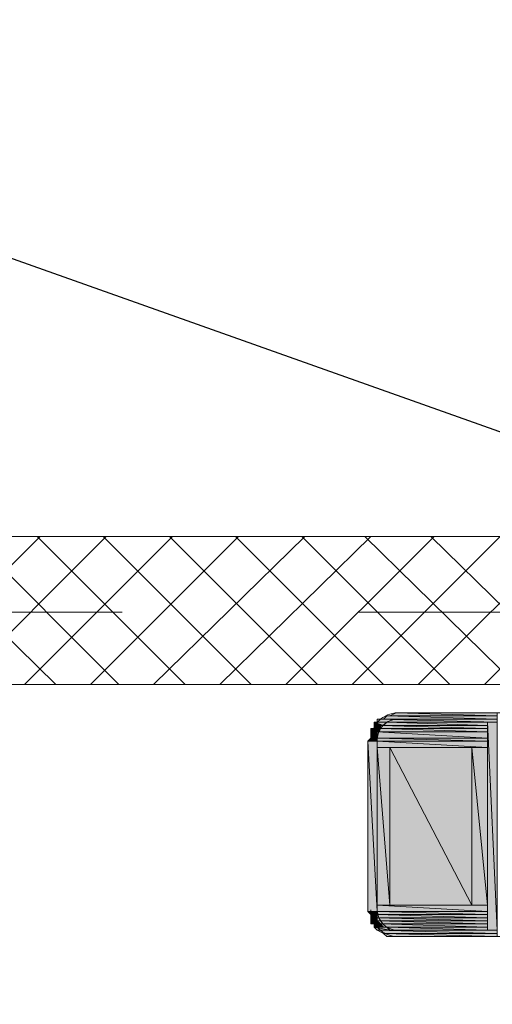
# Model space of a CAD drawing. Units: millimetres. Extents: x -69205 to 68891, y -17337 to 23455.
# Drawn here: x -21006 to -20371, y 373 to 1696 of the extents above; entities that cross this region are included whole.
import ezdxf

# ---------------------------------------------------------------- set-up
doc = ezdxf.new("R2010")
doc.units = ezdxf.units.MM
doc.header["$MEASUREMENT"] = 0
for name, color, linetype, lineweight in [('New_Annotation - Label_Pen_No__20', 1, 'Continuous', 0), ('New_Drawing & Figure_Pen_No__1', 7, 'Continuous', 13), ('New_Drawing & Figure_Pen_No__100', 2, 'Continuous', 13), ('New_Drawing & Figure_Pen_No__101', 252, 'Continuous', 13), ('New_Drawing & Figure_Pen_No__18', 9, 'Continuous', 15), ('New_Drawing & Figure_Pen_No__20', 1, 'Continuous', 0), ('New_Drawing & Figure_Pen_No__46', 5, 'Continuous', 25)]:
    doc.layers.add(name, color=color, linetype=linetype, lineweight=lineweight)
doc.layers.add('New_Drawing & Figure', color=7, linetype='Continuous')
doc.dimstyles.new('GENERATED_STYLE__1', dxfattribs={"dimtxt": 0.18, "dimasz": 364.8, "dimexe": 0.18, "dimexo": 0.0625, "dimgap": 0.09, "dimtad": 0, "dimtih": 1, "dimtoh": 1, "dimdec": 4, "dimzin": 0, "dimdsep": 46, "dimcen": 0.09, "dimadec": 0, "dimazin": 0, "dimtfac": 1, "dimtdec": 4, "dimtmove": 0, "dimatfit": 3, "dimldrblk": 'ARROWHEAD_5', "dimfxl": 0, "dimtolj": 1, "dimtzin": 0, "dimarcsym": 0})

# ---------------------------------------------------------------- blocks, each defined once
blk = doc.blocks.new('ARROWHEAD_5')
at = {"linetype": 'Continuous', "lineweight": 0}
blk.add_hatch(color=0, dxfattribs=at).paths.add_polyline_path([(-1, 0.2679), (0, 0), (-1, -0.2679)])
at = {"color": 0, "linetype": 'Continuous', "lineweight": 0}
blk.add_line((0, 0), (-1, 0), dxfattribs=at)

msp = doc.modelspace()

# ---------------------------------------------------------------- hatches: boundary and pattern name
at = {"layer": 'New_Drawing & Figure', "linetype": 'Continuous', "lineweight": 13}
for color, points in [(252, [(-20525.9, 752.1), (-20365, 752.1), (-20525.9, 756.3)]), (252, [(-20365, 752.1), (-20365, 756.3), (-20525.9, 756.3)]), (252, [(-20517.4, 756.3), (-20365, 756.3), (-20513.2, 760.6)]), (252, [(-20365, 756.3), (-20365, 760.6), (-20513.2, 760.6)]), (252, [(-20509, 760.6), (-20365, 760.6), (-20500.5, 764.8)]), (252, [(-20365, 760.6), (-20365, 764.8), (-20500.5, 764.8)]), (252, [(-20534.4, 739.4), (-20525.9, 739.4), (-20534.4, 743.6)]), (252, [(-20525.9, 739.4), (-20521.7, 743.6), (-20534.4, 743.6)]), (252, [(-20530.1, 747.9), (-20517.4, 747.9), (-20530.1, 752.1)]), (252, [(-20517.4, 747.9), (-20513.2, 752.1), (-20530.1, 752.1)]), (252, [(-20530.1, 743.6), (-20521.7, 743.6), (-20530.1, 747.9)]), (252, [(-20521.7, 743.6), (-20521.7, 747.9), (-20530.1, 747.9)]), (2, [(-20525.9, 739.4), (-20377.7, 739.4), (-20521.7, 743.6)]), (2, [(-20521.7, 743.6), (-20377.7, 743.6), (-20521.7, 747.9)]), (2, [(-20377.7, 743.6), (-20377.7, 747.9), (-20521.7, 747.9)]), (2, [(-20377.7, 739.4), (-20377.7, 743.6), (-20521.7, 743.6)]), (2, [(-20517.4, 747.9), (-20377.7, 747.9), (-20513.2, 752.1)]), (2, [(-20377.7, 747.9), (-20377.7, 752.1), (-20513.2, 752.1)]), (252, [(-20377.7, 472.7), (-20365, 472.7), (-20377.7, 752.1)]), (252, [(-20365, 472.7), (-20365, 752.1), (-20377.7, 752.1)]), (252, [(-20538.6, 726.7), (-20525.9, 726.7), (-20534.4, 730.9)]), (252, [(-20534.4, 735.2), (-20525.9, 735.2), (-20534.4, 739.4)]), (252, [(-20525.9, 735.2), (-20525.9, 739.4), (-20534.4, 739.4)]), (252, [(-20534.4, 730.9), (-20525.9, 730.9), (-20534.4, 735.2)]), (252, [(-20525.9, 730.9), (-20525.9, 735.2), (-20534.4, 735.2)]), (252, [(-20525.9, 726.7), (-20525.9, 730.9), (-20534.4, 730.9)]), (2, [(-20525.9, 730.9), (-20377.7, 730.9), (-20525.9, 739.4)]), (2, [(-20377.7, 730.9), (-20377.7, 739.4), (-20525.9, 739.4)]), (2, [(-20525.9, 726.7), (-20377.7, 726.7), (-20525.9, 730.9)]), (2, [(-20377.7, 726.7), (-20377.7, 730.9), (-20525.9, 730.9)]), (252, [(-20538.6, 498.1), (-20525.9, 498.1), (-20538.6, 726.7)]), (252, [(-20525.9, 498.1), (-20525.9, 726.7), (-20538.6, 726.7)]), (2, [(-20525.9, 718.2), (-20377.7, 718.2), (-20525.9, 726.7)]), (2, [(-20377.7, 718.2), (-20377.7, 726.7), (-20525.9, 726.7)]), (2, [(-20525.9, 506.6), (-20509, 506.6), (-20525.9, 718.2)]), (2, [(-20509, 506.6), (-20509, 718.2), (-20525.9, 718.2)]), (2, [(-20398.9, 506.6), (-20377.7, 506.6), (-20398.9, 718.2)]), (2, [(-20377.7, 506.6), (-20377.7, 718.2), (-20398.9, 718.2)]), (2, [(-20525.9, 498.1), (-20377.7, 498.1), (-20525.9, 506.6)]), (2, [(-20377.7, 498.1), (-20377.7, 506.6), (-20525.9, 506.6)]), (252, [(-20534.4, 493.9), (-20525.9, 493.9), (-20538.6, 498.1)]), (252, [(-20525.9, 493.9), (-20525.9, 498.1), (-20538.6, 498.1)]), (252, [(-20534.4, 489.6), (-20525.9, 489.6), (-20534.4, 493.9)]), (252, [(-20525.9, 489.6), (-20525.9, 493.9), (-20534.4, 493.9)]), (252, [(-20534.4, 485.4), (-20525.9, 485.4), (-20534.4, 489.6)]), (252, [(-20525.9, 485.4), (-20525.9, 489.6), (-20534.4, 489.6)]), (2, [(-20525.9, 493.9), (-20377.7, 493.9), (-20525.9, 498.1)]), (2, [(-20377.7, 493.9), (-20377.7, 498.1), (-20525.9, 498.1)]), (2, [(-20525.9, 489.6), (-20377.7, 489.6), (-20525.9, 493.9)]), (2, [(-20377.7, 489.6), (-20377.7, 493.9), (-20525.9, 493.9)]), (2, [(-20525.9, 485.4), (-20377.7, 485.4), (-20525.9, 489.6)]), (2, [(-20377.7, 485.4), (-20377.7, 489.6), (-20525.9, 489.6)]), (252, [(-20534.4, 481.2), (-20521.7, 481.2), (-20534.4, 485.4)]), (252, [(-20521.7, 481.2), (-20525.9, 485.4), (-20534.4, 485.4)]), (252, [(-20530.1, 476.9), (-20517.4, 476.9), (-20530.1, 481.2)]), (252, [(-20517.4, 476.9), (-20521.7, 481.2), (-20530.1, 481.2)]), (252, [(-20525.9, 472.7), (-20509, 472.7), (-20530.1, 476.9)]), (252, [(-20509, 472.7), (-20513.2, 476.9), (-20530.1, 476.9)]), (2, [(-20521.7, 481.2), (-20377.7, 481.2), (-20525.9, 485.4)]), (2, [(-20377.7, 481.2), (-20377.7, 485.4), (-20525.9, 485.4)]), (2, [(-20517.4, 476.9), (-20377.7, 476.9), (-20521.7, 481.2)]), (2, [(-20377.7, 476.9), (-20377.7, 481.2), (-20521.7, 481.2)]), (2, [(-20509, 472.7), (-20377.7, 472.7), (-20513.2, 476.9)]), (2, [(-20377.7, 472.7), (-20377.7, 476.9), (-20513.2, 476.9)]), (252, [(-20517.4, 468.5), (-20365, 468.5), (-20525.9, 472.7)]), (252, [(-20365, 468.5), (-20365, 472.7), (-20525.9, 472.7)]), (252, [(-20513.2, 464.2), (-20365, 464.2), (-20517.4, 468.5)]), (252, [(-20365, 464.2), (-20365, 468.5), (-20517.4, 468.5)])]:
    msp.add_hatch(color=color, dxfattribs=at).paths.add_polyline_path(points)
at = {"layer": 'New_Drawing & Figure', "linetype": 'Continuous', "lineweight": 0, "true_color": 0xbababa}
for points in [[(-20509, 506.6), (-20398.9, 506.6), (-20509, 718.2)], [(-20398.9, 506.6), (-20398.9, 718.2), (-20509, 718.2)]]:
    msp.add_hatch(color=9, dxfattribs=at).paths.add_polyline_path(points)

# ---------------------------------------------------------------- linework, layer by layer
at = {"layer": 'New_Drawing & Figure_Pen_No__1', "color": 7, "linetype": 'Continuous', "lineweight": 13}
for points in [[(-21495.3, 802.9), (-21495.3, 1001.9), (-19192.4, 1001.9), (-19192.4, 802.9)], [(-20509, 506.6), (-20398.9, 506.6), (-20398.9, 718.2), (-20509, 718.2)]]:
    msp.add_lwpolyline(points, close=True, dxfattribs=at)
for points in [[(-20498.4, 764.8, 0.414214), (-20534.4, 728.8)], [(-20498.4, 764.8, 0.414214), (-20534.4, 728.8)], [(-20498.4, 756.3, 0.414214), (-20525.9, 728.8)], [(-20534.4, 500.2, 0.414185), (-20498.4, 464.2)], [(-20534.4, 500.2, 0.414185), (-20498.4, 464.2)], [(-20525.9, 500.2, 0.414186), (-20498.4, 472.7)]]:
    msp.add_lwpolyline(points, format="xyb", dxfattribs=at)
for points in [[(-20500.5, 764.8), (-19463.3, 764.8)], [(-20500.5, 764.8), (-20365, 764.8), (-20365, 464.2), (-20500.5, 464.2)], [(-20500.5, 752.1), (-20377.7, 752.1), (-20377.7, 472.7), (-20500.5, 472.7)], [(-20538.6, 498.1), (-20538.6, 726.7)], [(-20538.6, 498.1), (-20538.6, 726.7)], [(-20525.9, 498.1), (-20525.9, 726.7)], [(-19463.3, 464.2), (-20500.5, 464.2)]]:
    msp.add_lwpolyline(points, dxfattribs=at)
at = {"layer": 'New_Drawing & Figure_Pen_No__100', "color": 2, "linetype": 'Continuous', "lineweight": 13}
for points in [[(-20525.9, 739.4), (-20377.7, 739.4), (-20521.7, 743.6)], [(-20521.7, 743.6), (-20377.7, 743.6), (-20521.7, 747.9)], [(-20377.7, 743.6), (-20521.7, 747.9), (-20377.7, 747.9)], [(-20517.4, 747.9), (-20377.7, 747.9), (-20517.4, 747.9), (-20377.7, 747.9), (-20521.7, 747.9)], [(-20377.7, 739.4), (-20521.7, 743.6), (-20377.7, 743.6)], [(-20517.4, 747.9), (-20377.7, 747.9), (-20513.2, 752.1)], [(-20377.7, 747.9), (-20513.2, 752.1), (-20377.7, 752.1)], [(-20509, 752.1), (-20377.7, 752.1), (-20509, 752.1), (-20377.7, 752.1), (-20513.2, 752.1)], [(-20500.5, 752.1), (-20377.7, 752.1), (-20500.5, 752.1), (-20377.7, 752.1), (-20509, 752.1)], [(-20525.9, 730.9), (-20377.7, 730.9), (-20525.9, 739.4)], [(-20377.7, 730.9), (-20525.9, 739.4), (-20377.7, 739.4)], [(-20525.9, 726.7), (-20377.7, 726.7), (-20525.9, 730.9)], [(-20377.7, 726.7), (-20525.9, 730.9), (-20377.7, 730.9)], [(-20525.9, 718.2), (-20377.7, 718.2), (-20525.9, 726.7)], [(-20377.7, 718.2), (-20525.9, 726.7), (-20377.7, 726.7)], [(-20525.9, 506.6), (-20509, 506.6), (-20525.9, 718.2)], [(-20509, 506.6), (-20525.9, 718.2), (-20509, 718.2)], [(-20398.9, 506.6), (-20377.7, 506.6), (-20398.9, 718.2)], [(-20377.7, 506.6), (-20398.9, 718.2), (-20377.7, 718.2)], [(-20525.9, 498.1), (-20377.7, 498.1), (-20525.9, 506.6)], [(-20377.7, 498.1), (-20525.9, 506.6), (-20377.7, 506.6)], [(-20525.9, 493.9), (-20377.7, 493.9), (-20525.9, 498.1)], [(-20377.7, 493.9), (-20525.9, 498.1), (-20377.7, 498.1)], [(-20525.9, 489.6), (-20377.7, 489.6), (-20525.9, 493.9)], [(-20377.7, 489.6), (-20525.9, 493.9), (-20377.7, 493.9)], [(-20525.9, 485.4), (-20377.7, 485.4), (-20525.9, 489.6)], [(-20377.7, 485.4), (-20525.9, 489.6), (-20377.7, 489.6)], [(-20521.7, 481.2), (-20377.7, 481.2), (-20525.9, 485.4)], [(-20377.7, 481.2), (-20525.9, 485.4), (-20377.7, 485.4)], [(-20517.4, 476.9), (-20377.7, 476.9), (-20521.7, 481.2)], [(-20377.7, 476.9), (-20521.7, 481.2), (-20377.7, 481.2)], [(-20517.4, 476.9), (-20377.7, 476.9), (-20517.4, 476.9), (-20377.7, 476.9), (-20513.2, 476.9)], [(-20509, 472.7), (-20377.7, 472.7), (-20513.2, 476.9)], [(-20377.7, 472.7), (-20513.2, 476.9), (-20377.7, 476.9)], [(-20509, 472.7), (-20377.7, 472.7), (-20509, 472.7), (-20377.7, 472.7), (-20504.7, 472.7)], [(-20504.7, 472.7), (-20377.7, 472.7), (-20504.7, 472.7), (-20377.7, 472.7), (-20500.5, 472.7)]]:
    msp.add_lwpolyline(points, close=True, dxfattribs=at)
at = {"layer": 'New_Drawing & Figure_Pen_No__101', "color": 252, "linetype": 'Continuous', "lineweight": 13}
for points in [[(-20525.9, 752.1), (-20365, 752.1), (-20525.9, 756.3)], [(-20365, 752.1), (-20525.9, 756.3), (-20365, 756.3)], [(-20517.4, 756.3), (-20365, 756.3), (-20517.4, 756.3), (-20365, 756.3), (-20525.9, 756.3)], [(-20517.4, 756.3), (-20365, 756.3), (-20513.2, 760.6)], [(-20365, 756.3), (-20513.2, 760.6), (-20365, 760.6)], [(-20509, 760.6), (-20365, 760.6), (-20509, 760.6), (-20365, 760.6), (-20513.2, 760.6)], [(-20509, 760.6), (-20365, 760.6), (-20500.5, 764.8)], [(-20365, 760.6), (-20500.5, 764.8), (-20365, 764.8)], [(-20534.4, 739.4), (-20525.9, 739.4), (-20534.4, 743.6)], [(-20525.9, 739.4), (-20534.4, 743.6), (-20521.7, 743.6)], [(-20530.1, 743.6), (-20521.7, 743.6), (-20530.1, 743.6), (-20521.7, 743.6), (-20534.4, 743.6)], [(-20530.1, 747.9), (-20517.4, 747.9), (-20530.1, 752.1)], [(-20517.4, 747.9), (-20530.1, 752.1), (-20513.2, 752.1)], [(-20525.9, 752.1), (-20513.2, 752.1), (-20525.9, 752.1), (-20513.2, 752.1), (-20530.1, 752.1)], [(-20530.1, 743.6), (-20521.7, 743.6), (-20530.1, 747.9)], [(-20521.7, 743.6), (-20530.1, 747.9), (-20521.7, 747.9)], [(-20530.1, 747.9), (-20521.7, 747.9), (-20517.4, 747.9)], [(-20521.7, 747.9), (-20530.1, 747.9)], [(-20525.9, 752.1), (-20513.2, 752.1)], [(-20513.2, 752.1), (-20525.9, 752.1), (-20509, 752.1)], [(-20525.9, 752.1), (-20509, 752.1), (-20500.5, 752.1)], [(-20509, 752.1), (-20525.9, 752.1)], [(-20377.7, 472.7), (-20365, 472.7), (-20377.7, 752.1)], [(-20365, 472.7), (-20377.7, 752.1), (-20365, 752.1)], [(-20538.6, 726.7), (-20525.9, 726.7), (-20534.4, 730.9)], [(-20534.4, 735.2), (-20525.9, 735.2), (-20534.4, 739.4)], [(-20525.9, 735.2), (-20534.4, 739.4), (-20525.9, 739.4)], [(-20534.4, 739.4), (-20525.9, 739.4)], [(-20525.9, 739.4), (-20534.4, 739.4)], [(-20534.4, 730.9), (-20525.9, 730.9), (-20534.4, 735.2)], [(-20525.9, 730.9), (-20534.4, 735.2), (-20525.9, 735.2)], [(-20525.9, 726.7), (-20534.4, 730.9), (-20525.9, 730.9)], [(-20538.6, 498.1), (-20525.9, 498.1), (-20538.6, 726.7)], [(-20525.9, 498.1), (-20538.6, 726.7), (-20525.9, 726.7)], [(-20534.4, 493.9), (-20525.9, 493.9), (-20538.6, 498.1)], [(-20525.9, 493.9), (-20538.6, 498.1), (-20525.9, 498.1)], [(-20534.4, 489.6), (-20525.9, 489.6), (-20534.4, 493.9)], [(-20525.9, 489.6), (-20534.4, 493.9), (-20525.9, 493.9)], [(-20534.4, 493.9), (-20525.9, 493.9)], [(-20525.9, 493.9), (-20534.4, 493.9)], [(-20534.4, 485.4), (-20525.9, 485.4), (-20534.4, 489.6)], [(-20525.9, 485.4), (-20534.4, 489.6), (-20525.9, 489.6)], [(-20534.4, 481.2), (-20521.7, 481.2), (-20534.4, 485.4)], [(-20521.7, 481.2), (-20534.4, 485.4), (-20525.9, 485.4)], [(-20534.4, 485.4), (-20525.9, 485.4)], [(-20525.9, 485.4), (-20534.4, 485.4)], [(-20534.4, 481.2), (-20521.7, 481.2), (-20534.4, 481.2), (-20521.7, 481.2), (-20530.1, 481.2)], [(-20530.1, 476.9), (-20517.4, 476.9), (-20530.1, 481.2)], [(-20517.4, 476.9), (-20530.1, 481.2), (-20521.7, 481.2)], [(-20525.9, 472.7), (-20509, 472.7), (-20530.1, 476.9)], [(-20509, 472.7), (-20530.1, 476.9), (-20513.2, 476.9)], [(-20530.1, 476.9), (-20513.2, 476.9)], [(-20513.2, 476.9), (-20530.1, 476.9)], [(-20530.1, 476.9), (-20513.2, 476.9)], [(-20513.2, 476.9), (-20530.1, 476.9), (-20517.4, 476.9)], [(-20517.4, 468.5), (-20365, 468.5), (-20525.9, 472.7)], [(-20365, 468.5), (-20525.9, 472.7), (-20365, 472.7)], [(-20525.9, 472.7), (-20365, 472.7)], [(-20365, 472.7), (-20525.9, 472.7)], [(-20525.9, 472.7), (-20500.5, 472.7)], [(-20500.5, 472.7), (-20525.9, 472.7), (-20504.7, 472.7)], [(-20525.9, 472.7), (-20504.7, 472.7), (-20509, 472.7)], [(-20504.7, 472.7), (-20525.9, 472.7)], [(-20513.2, 464.2), (-20365, 464.2), (-20517.4, 468.5)], [(-20365, 464.2), (-20517.4, 468.5), (-20365, 468.5)], [(-20513.2, 464.2), (-20365, 464.2), (-20513.2, 464.2), (-20365, 464.2), (-20509, 464.2)], [(-20509, 464.2), (-20365, 464.2), (-20509, 464.2), (-20365, 464.2), (-20500.5, 464.2)]]:
    msp.add_lwpolyline(points, close=True, dxfattribs=at)
at = {"layer": 'New_Drawing & Figure_Pen_No__18', "color": 9, "linetype": 'Continuous', "lineweight": 15}
for points in [[(-20509, 506.6), (-20398.9, 506.6), (-20509, 718.2)], [(-20398.9, 506.6), (-20509, 718.2), (-20398.9, 718.2)]]:
    msp.add_lwpolyline(points, close=True, dxfattribs=at)
at = {"layer": 'New_Drawing & Figure_Pen_No__20', "color": 1, "linetype": 'Continuous', "lineweight": 0}
for points in [[(-20868.8, 900.3), (-21224.4, 900.3)], [(-20199.9, 900.3), (-20551.3, 900.3)]]:
    msp.add_lwpolyline(points, dxfattribs=at)
at = {"layer": 'New_Drawing & Figure_Pen_No__46', "color": 5, "linetype": 'Continuous', "lineweight": 25}
for points in [[(-20978.9, 1001.9), (-21177.8, 802.9)], [(-20957.7, 802.9), (-21160.9, 1001.9)], [(-20890, 1001.9), (-21088.9, 802.9)], [(-20873, 802.9), (-21072, 1001.9)], [(-20801.1, 1001.9), (-21000, 802.9)], [(-20784.1, 802.9), (-20983.1, 1001.9)], [(-20712.2, 1001.9), (-20911.1, 802.9)], [(-20695.2, 802.9), (-20894.2, 1001.9)], [(-20623.3, 1001.9), (-20826.5, 802.9)], [(-20606.3, 802.9), (-20805.3, 1001.9)], [(-20534.4, 1001.9), (-20737.6, 802.9)], [(-20517.4, 802.9), (-20716.4, 1001.9)], [(-20449.7, 1001.9), (-20648.7, 802.9)], [(-20428.5, 802.9), (-20627.5, 1001.9)], [(-20360.8, 1001.9), (-20559.8, 802.9)], [(-20339.6, 802.9), (-20542.8, 1001.9)], [(-20271.9, 1001.9), (-20470.9, 802.9)], [(-20250.7, 802.9), (-20453.9, 1001.9)], [(-20183, 1001.9), (-20382, 802.9)]]:
    msp.add_lwpolyline(points, dxfattribs=at)

# ---------------------------------------------------------------- leaders
at = {"layer": 'New_Annotation - Label_Pen_No__20', "color": 1, "linetype": 'Continuous', "lineweight": 0, "annotation_type": 0, "has_hookline": 1, "hookline_direction": 0, "text_width": 2372.5}
for points in [[(-19964.9, 1001.9), (-23188.7, 2144.9), (-22188.8, 2144.9)], [(-22699.8, 1001.9), (-24108.6, -1138.2), (-23108.7, -1138.2)]]:
    msp.add_leader(points, dimstyle='GENERATED_STYLE__1', dxfattribs=at)

doc.saveas('drawing.dxf')
